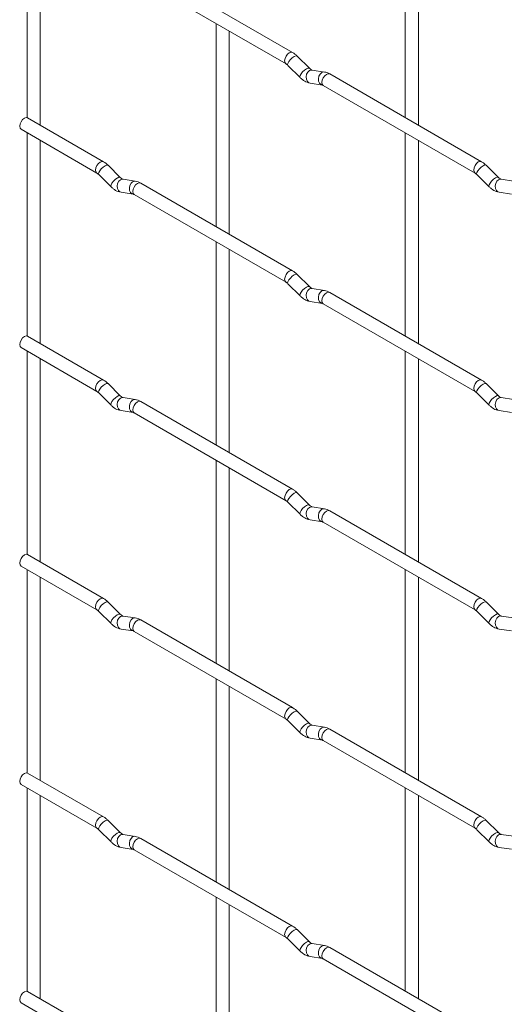
# Paper-space layout 'Layout1' of a CAD drawing. Units: millimetres. Extents: x -885 to 927, y -951 to 1592.
# Drawn here: x -885 to -793, y 1027 to 1214 of the extents above; entities that cross this region are included whole.
import ezdxf

# ---------------------------------------------------------------- set-up
doc = ezdxf.new("R2010")
doc.units = ezdxf.units.MM

psp = doc.layouts.get("Layout1")

# ---------------------------------------------------------------- linework, layer by layer
at = {"color": 7, "linetype": 'Continuous', "lineweight": 15}
for p, q in [((-883.37, 1234.42), (-883.37, 1195.81)), ((-811.52, 1234.42), (-811.52, 1195.83)), ((-880.87, 1194.38), (-880.87, 1232.97)), ((-809.02, 1194.39), (-809.02, 1232.98)), ((-832.91, 1208.18), (-861.76, 1224.83)), ((-863.01, 1222.67), (-834.16, 1206.01)), ((-847.44, 1213.68), (-847.44, 1175.09)), ((-844.94, 1173.64), (-844.94, 1212.24)), ((-829.72, 1205.19), (-832.05, 1207.51)), ((-833.82, 1205.74), (-831.49, 1203.42)), ((-829.72, 1205.19), (-829.73, 1205.2)), ((-826.88, 1204.47), (-829.2, 1204.84)), ((-796.99, 1187.44), (-825.84, 1204.1)), ((-829.59, 1202.37), (-827.26, 1202)), ((-827.09, 1201.93), (-798.24, 1185.28)), ((-868.83, 1187.43), (-883.26, 1195.76)), ((-884.51, 1193.6), (-870.08, 1185.27)), ((-883.37, 1192.94), (-883.37, 1154.33)), ((-880.87, 1152.9), (-880.87, 1191.49)), ((-811.52, 1192.94), (-811.52, 1154.35)), ((-809.02, 1152.91), (-809.02, 1191.5)), ((-865.65, 1184.44), (-867.97, 1186.76)), ((-793.8, 1184.45), (-796.13, 1186.77)), ((-869.74, 1184.99), (-867.41, 1182.67)), ((-865.65, 1184.44), (-865.65, 1184.45)), ((-862.8, 1183.73), (-865.12, 1184.1)), ((-797.89, 1185), (-795.57, 1182.68)), ((-793.8, 1184.45), (-793.81, 1184.46)), ((-790.96, 1183.74), (-793.28, 1184.1)), ((-832.91, 1166.7), (-861.76, 1183.35)), ((-865.51, 1181.63), (-863.19, 1181.26)), ((-863.01, 1181.19), (-834.16, 1164.53)), ((-793.67, 1181.63), (-791.34, 1181.27)), ((-847.44, 1172.2), (-847.44, 1133.61)), ((-844.94, 1132.16), (-844.94, 1170.76)), ((-829.72, 1163.71), (-832.05, 1166.03)), ((-833.82, 1164.26), (-831.49, 1161.94)), ((-829.72, 1163.71), (-829.73, 1163.72)), ((-826.88, 1162.99), (-829.2, 1163.36)), ((-796.99, 1145.96), (-825.84, 1162.62)), ((-829.59, 1160.89), (-827.26, 1160.52)), ((-827.09, 1160.45), (-798.24, 1143.8)), ((-868.83, 1145.95), (-883.26, 1154.28)), ((-884.51, 1152.12), (-870.08, 1143.79)), ((-883.37, 1151.46), (-883.37, 1112.85)), ((-811.52, 1151.46), (-811.52, 1112.87)), ((-880.87, 1111.42), (-880.87, 1150.01)), ((-809.02, 1111.43), (-809.02, 1150.02)), ((-865.65, 1142.96), (-867.97, 1145.28)), ((-793.8, 1142.97), (-796.13, 1145.29)), ((-869.74, 1143.51), (-867.41, 1141.19)), ((-865.65, 1142.96), (-865.65, 1142.97)), ((-797.89, 1143.52), (-795.57, 1141.2)), ((-793.8, 1142.97), (-793.81, 1142.98)), ((-862.8, 1142.25), (-865.12, 1142.62)), ((-832.91, 1125.22), (-861.76, 1141.87)), ((-790.96, 1142.26), (-793.28, 1142.62)), ((-865.51, 1140.15), (-863.19, 1139.78)), ((-863.01, 1139.71), (-834.16, 1123.05)), ((-793.67, 1140.15), (-791.34, 1139.79)), ((-847.44, 1130.72), (-847.44, 1092.13)), ((-844.94, 1090.68), (-844.94, 1129.28)), ((-829.72, 1122.23), (-832.05, 1124.55)), ((-833.82, 1122.78), (-831.49, 1120.46)), ((-829.72, 1122.23), (-829.73, 1122.24)), ((-826.88, 1121.51), (-829.2, 1121.88)), ((-796.99, 1104.48), (-825.84, 1121.14)), ((-829.59, 1119.41), (-827.26, 1119.04)), ((-827.09, 1118.97), (-798.24, 1102.32)), ((-868.83, 1104.47), (-883.26, 1112.8)), ((-884.51, 1110.64), (-870.08, 1102.31)), ((-883.37, 1109.98), (-883.37, 1071.36)), ((-811.52, 1109.98), (-811.52, 1071.39)), ((-880.87, 1069.94), (-880.87, 1108.53)), ((-809.02, 1069.95), (-809.02, 1108.54)), ((-865.65, 1101.48), (-867.97, 1103.8)), ((-793.8, 1101.49), (-796.13, 1103.81)), ((-869.74, 1102.03), (-867.41, 1099.71)), ((-797.89, 1102.04), (-795.57, 1099.72)), ((-865.65, 1101.48), (-865.65, 1101.49)), ((-862.8, 1100.77), (-865.12, 1101.13)), ((-832.91, 1083.74), (-861.76, 1100.39)), ((-793.8, 1101.49), (-793.81, 1101.5)), ((-790.96, 1100.78), (-793.28, 1101.14)), ((-865.51, 1098.66), (-863.19, 1098.3)), ((-863.01, 1098.23), (-834.16, 1081.57)), ((-793.67, 1098.67), (-791.34, 1098.31)), ((-847.44, 1089.24), (-847.44, 1050.65)), ((-844.94, 1049.2), (-844.94, 1087.8)), ((-829.72, 1080.75), (-832.05, 1083.07)), ((-833.82, 1081.3), (-831.49, 1078.98)), ((-829.72, 1080.75), (-829.73, 1080.75)), ((-826.88, 1080.03), (-829.2, 1080.4)), ((-796.99, 1063), (-825.84, 1079.66)), ((-829.59, 1077.93), (-827.26, 1077.56)), ((-827.09, 1077.49), (-798.24, 1060.84)), ((-868.83, 1062.99), (-883.26, 1071.32)), ((-884.51, 1069.16), (-870.08, 1060.83)), ((-883.37, 1068.5), (-883.37, 1029.88)), ((-811.52, 1068.5), (-811.52, 1029.91)), ((-880.87, 1028.46), (-880.87, 1067.05)), ((-809.02, 1028.47), (-809.02, 1067.06)), ((-865.65, 1060), (-867.97, 1062.32)), ((-793.8, 1060.01), (-796.13, 1062.33)), ((-869.74, 1060.55), (-867.41, 1058.23)), ((-797.89, 1060.56), (-795.57, 1058.24)), ((-865.65, 1060), (-865.65, 1060.01)), ((-862.8, 1059.29), (-865.12, 1059.65)), ((-832.91, 1042.26), (-861.76, 1058.91)), ((-793.8, 1060.01), (-793.81, 1060.02)), ((-790.96, 1059.3), (-793.28, 1059.66)), ((-865.51, 1057.18), (-863.19, 1056.82)), ((-863.01, 1056.75), (-834.16, 1040.09)), ((-793.67, 1057.19), (-791.34, 1056.83)), ((-847.44, 1047.76), (-847.44, 1009.17)), ((-844.94, 1007.72), (-844.94, 1046.32)), ((-829.72, 1039.27), (-832.05, 1041.59)), ((-833.82, 1039.82), (-831.49, 1037.5)), ((-829.72, 1039.27), (-829.73, 1039.27)), ((-826.88, 1038.55), (-829.2, 1038.92)), ((-796.99, 1021.52), (-825.84, 1038.18)), ((-829.59, 1036.45), (-827.26, 1036.08)), ((-827.09, 1036.01), (-798.24, 1019.36)), ((-868.83, 1021.51), (-883.26, 1029.84)), ((-884.51, 1027.68), (-870.08, 1019.35))]:
    psp.add_line(p, q, dxfattribs=at)
at = {"color": 8, "linetype": 'Continuous', "lineweight": 15, "flags": 128}
for points in [[(-832.91, 1208.18), (-833.2, 1208.23), (-833.54, 1208.12), (-833.88, 1207.84), (-834.16, 1207.46), (-834.35, 1207.01), (-834.42, 1206.59), (-834.35, 1206.23), (-834.17, 1206.02)], [(-832.05, 1207.51), (-832.09, 1207.54), (-832.31, 1207.54), (-832.63, 1207.41), (-832.99, 1207.15), (-833.34, 1206.82), (-833.63, 1206.45), (-833.82, 1206.11), (-833.86, 1205.85), (-833.82, 1205.74)], [(-829.73, 1205.2), (-829.77, 1205.22), (-829.99, 1205.22), (-830.3, 1205.09), (-830.67, 1204.83), (-831.02, 1204.5), (-831.31, 1204.13), (-831.49, 1203.79), (-831.54, 1203.53), (-831.49, 1203.42)], [(-829.2, 1204.84), (-829.34, 1204.85), (-829.7, 1204.74), (-830.01, 1204.46), (-830.24, 1204.04), (-830.33, 1203.57), (-830.28, 1203.09), (-830.1, 1202.7), (-829.81, 1202.44), (-829.59, 1202.37)], [(-826.88, 1204.47), (-827.01, 1204.48), (-827.37, 1204.37), (-827.69, 1204.09), (-827.91, 1203.68), (-828, 1203.2), (-827.96, 1202.73), (-827.77, 1202.33), (-827.48, 1202.08), (-827.28, 1202.01)], [(-825.84, 1204.1), (-826.13, 1204.15), (-826.47, 1204.03), (-826.8, 1203.76), (-827.09, 1203.37), (-827.28, 1202.93), (-827.35, 1202.5), (-827.28, 1202.15), (-827.09, 1201.93), (-827.09, 1201.93)], [(-868.83, 1187.43), (-869.12, 1187.49), (-869.46, 1187.37), (-869.8, 1187.1), (-870.08, 1186.71), (-870.28, 1186.27), (-870.34, 1185.84), (-870.28, 1185.49), (-870.09, 1185.27)], [(-867.97, 1186.76), (-868.01, 1186.8), (-868.24, 1186.8), (-868.55, 1186.66), (-868.91, 1186.41), (-869.26, 1186.07), (-869.55, 1185.71), (-869.74, 1185.37), (-869.79, 1185.11), (-869.74, 1184.99)], [(-796.99, 1187.44), (-797.28, 1187.5), (-797.62, 1187.38), (-797.95, 1187.11), (-798.24, 1186.72), (-798.43, 1186.28), (-798.5, 1185.85), (-798.43, 1185.5), (-798.24, 1185.28)], [(-796.13, 1186.77), (-796.17, 1186.8), (-796.39, 1186.81), (-796.71, 1186.67), (-797.07, 1186.42), (-797.42, 1186.08), (-797.71, 1185.72), (-797.9, 1185.38), (-797.94, 1185.11), (-797.89, 1185)], [(-865.65, 1184.45), (-865.69, 1184.47), (-865.91, 1184.48), (-866.23, 1184.34), (-866.59, 1184.09), (-866.94, 1183.75), (-867.23, 1183.39), (-867.41, 1183.05), (-867.46, 1182.79), (-867.41, 1182.67)], [(-865.12, 1184.1), (-865.26, 1184.1), (-865.62, 1183.99), (-865.94, 1183.71), (-866.16, 1183.3), (-866.25, 1182.82), (-866.2, 1182.35), (-866.02, 1181.96), (-865.73, 1181.7), (-865.51, 1181.63)], [(-793.81, 1184.46), (-793.85, 1184.48), (-794.07, 1184.49), (-794.38, 1184.35), (-794.74, 1184.1), (-795.1, 1183.76), (-795.39, 1183.39), (-795.57, 1183.06), (-795.62, 1182.79), (-795.57, 1182.68)], [(-793.28, 1184.1), (-793.42, 1184.11), (-793.78, 1184), (-794.09, 1183.72), (-794.31, 1183.31), (-794.41, 1182.83), (-794.36, 1182.36), (-794.18, 1181.96), (-793.89, 1181.7), (-793.67, 1181.63)], [(-862.8, 1183.73), (-862.93, 1183.74), (-863.3, 1183.63), (-863.61, 1183.35), (-863.83, 1182.94), (-863.92, 1182.46), (-863.88, 1181.99), (-863.69, 1181.59), (-863.4, 1181.33), (-863.2, 1181.26)], [(-861.76, 1183.35), (-862.05, 1183.41), (-862.39, 1183.29), (-862.73, 1183.02), (-863.01, 1182.63), (-863.2, 1182.19), (-863.27, 1181.76), (-863.2, 1181.41), (-863.01, 1181.19), (-863.01, 1181.19)], [(-832.91, 1166.7), (-833.2, 1166.75), (-833.54, 1166.64), (-833.88, 1166.36), (-834.16, 1165.98), (-834.35, 1165.53), (-834.42, 1165.11), (-834.35, 1164.75), (-834.17, 1164.53)], [(-832.05, 1166.03), (-832.09, 1166.06), (-832.31, 1166.06), (-832.63, 1165.93), (-832.99, 1165.67), (-833.34, 1165.34), (-833.63, 1164.97), (-833.82, 1164.63), (-833.86, 1164.37), (-833.82, 1164.26)], [(-829.73, 1163.72), (-829.77, 1163.74), (-829.99, 1163.74), (-830.3, 1163.61), (-830.67, 1163.35), (-831.02, 1163.02), (-831.31, 1162.65), (-831.49, 1162.31), (-831.54, 1162.05), (-831.49, 1161.94)], [(-829.2, 1163.36), (-829.34, 1163.37), (-829.7, 1163.26), (-830.01, 1162.98), (-830.24, 1162.56), (-830.33, 1162.09), (-830.28, 1161.61), (-830.1, 1161.22), (-829.81, 1160.96), (-829.59, 1160.89)], [(-826.88, 1162.99), (-827.01, 1163), (-827.37, 1162.89), (-827.69, 1162.61), (-827.91, 1162.2), (-828, 1161.72), (-827.96, 1161.25), (-827.77, 1160.85), (-827.48, 1160.6), (-827.28, 1160.53)], [(-825.84, 1162.62), (-826.13, 1162.67), (-826.47, 1162.55), (-826.8, 1162.28), (-827.09, 1161.89), (-827.28, 1161.45), (-827.35, 1161.02), (-827.28, 1160.67), (-827.09, 1160.45), (-827.09, 1160.45)], [(-868.83, 1145.95), (-869.12, 1146.01), (-869.46, 1145.89), (-869.8, 1145.62), (-870.08, 1145.23), (-870.28, 1144.79), (-870.34, 1144.36), (-870.28, 1144.01), (-870.09, 1143.79)], [(-867.97, 1145.28), (-868.01, 1145.31), (-868.24, 1145.32), (-868.55, 1145.18), (-868.91, 1144.93), (-869.26, 1144.59), (-869.55, 1144.23), (-869.74, 1143.89), (-869.79, 1143.63), (-869.74, 1143.51)], [(-796.99, 1145.96), (-797.28, 1146.02), (-797.62, 1145.9), (-797.95, 1145.63), (-798.24, 1145.24), (-798.43, 1144.8), (-798.5, 1144.37), (-798.43, 1144.02), (-798.24, 1143.8)], [(-796.13, 1145.29), (-796.17, 1145.32), (-796.39, 1145.33), (-796.71, 1145.19), (-797.07, 1144.94), (-797.42, 1144.6), (-797.71, 1144.23), (-797.9, 1143.9), (-797.94, 1143.63), (-797.89, 1143.52)], [(-865.65, 1142.97), (-865.69, 1142.99), (-865.91, 1143), (-866.23, 1142.86), (-866.59, 1142.61), (-866.94, 1142.27), (-867.23, 1141.91), (-867.41, 1141.57), (-867.46, 1141.31), (-867.41, 1141.19)], [(-793.81, 1142.98), (-793.85, 1143), (-794.07, 1143.01), (-794.38, 1142.87), (-794.74, 1142.61), (-795.1, 1142.28), (-795.39, 1141.91), (-795.57, 1141.58), (-795.62, 1141.31), (-795.57, 1141.2)], [(-865.12, 1142.62), (-865.26, 1142.62), (-865.62, 1142.51), (-865.94, 1142.23), (-866.16, 1141.82), (-866.25, 1141.34), (-866.2, 1140.87), (-866.02, 1140.47), (-865.73, 1140.22), (-865.51, 1140.15)], [(-862.8, 1142.25), (-862.93, 1142.26), (-863.3, 1142.15), (-863.61, 1141.87), (-863.83, 1141.46), (-863.92, 1140.98), (-863.88, 1140.51), (-863.69, 1140.11), (-863.4, 1139.85), (-863.2, 1139.78)], [(-861.76, 1141.87), (-862.05, 1141.93), (-862.39, 1141.81), (-862.73, 1141.54), (-863.01, 1141.15), (-863.2, 1140.71), (-863.27, 1140.28), (-863.2, 1139.93), (-863.01, 1139.71), (-863.01, 1139.71)], [(-793.28, 1142.62), (-793.42, 1142.63), (-793.78, 1142.52), (-794.09, 1142.24), (-794.31, 1141.83), (-794.41, 1141.35), (-794.36, 1140.88), (-794.18, 1140.48), (-793.89, 1140.22), (-793.67, 1140.15)], [(-832.91, 1125.22), (-833.2, 1125.27), (-833.54, 1125.16), (-833.88, 1124.88), (-834.16, 1124.5), (-834.35, 1124.05), (-834.42, 1123.62), (-834.35, 1123.27), (-834.17, 1123.05)], [(-832.05, 1124.55), (-832.09, 1124.58), (-832.31, 1124.58), (-832.63, 1124.45), (-832.99, 1124.19), (-833.34, 1123.86), (-833.63, 1123.49), (-833.82, 1123.15), (-833.86, 1122.89), (-833.82, 1122.78)], [(-829.73, 1122.24), (-829.77, 1122.26), (-829.99, 1122.26), (-830.3, 1122.13), (-830.67, 1121.87), (-831.02, 1121.54), (-831.31, 1121.17), (-831.49, 1120.83), (-831.54, 1120.57), (-831.49, 1120.46)], [(-829.2, 1121.88), (-829.34, 1121.89), (-829.7, 1121.78), (-830.01, 1121.5), (-830.24, 1121.08), (-830.33, 1120.61), (-830.28, 1120.13), (-830.1, 1119.74), (-829.81, 1119.48), (-829.59, 1119.41)], [(-826.88, 1121.51), (-827.01, 1121.52), (-827.37, 1121.41), (-827.69, 1121.13), (-827.91, 1120.72), (-828, 1120.24), (-827.96, 1119.77), (-827.77, 1119.37), (-827.48, 1119.12), (-827.28, 1119.05)], [(-825.84, 1121.14), (-826.13, 1121.19), (-826.47, 1121.07), (-826.8, 1120.8), (-827.09, 1120.41), (-827.28, 1119.97), (-827.35, 1119.54), (-827.28, 1119.19), (-827.09, 1118.97), (-827.09, 1118.97)], [(-868.83, 1104.47), (-869.12, 1104.53), (-869.46, 1104.41), (-869.8, 1104.14), (-870.08, 1103.75), (-870.28, 1103.31), (-870.34, 1102.88), (-870.28, 1102.53), (-870.09, 1102.31)], [(-867.97, 1103.8), (-868.01, 1103.83), (-868.24, 1103.84), (-868.55, 1103.7), (-868.91, 1103.45), (-869.26, 1103.11), (-869.55, 1102.75), (-869.74, 1102.41), (-869.79, 1102.15), (-869.74, 1102.03)], [(-796.99, 1104.48), (-797.28, 1104.54), (-797.62, 1104.42), (-797.95, 1104.15), (-798.24, 1103.76), (-798.43, 1103.32), (-798.5, 1102.89), (-798.43, 1102.54), (-798.24, 1102.32)], [(-796.13, 1103.81), (-796.17, 1103.84), (-796.39, 1103.85), (-796.71, 1103.71), (-797.07, 1103.46), (-797.42, 1103.12), (-797.71, 1102.75), (-797.9, 1102.42), (-797.94, 1102.15), (-797.89, 1102.04)], [(-865.65, 1101.49), (-865.69, 1101.51), (-865.91, 1101.52), (-866.23, 1101.38), (-866.59, 1101.13), (-866.94, 1100.79), (-867.23, 1100.43), (-867.41, 1100.09), (-867.46, 1099.83), (-867.41, 1099.71)], [(-865.12, 1101.13), (-865.26, 1101.14), (-865.62, 1101.03), (-865.94, 1100.75), (-866.16, 1100.34), (-866.25, 1099.86), (-866.2, 1099.39), (-866.02, 1098.99), (-865.73, 1098.74), (-865.51, 1098.66)], [(-862.8, 1100.77), (-862.93, 1100.78), (-863.3, 1100.67), (-863.61, 1100.39), (-863.83, 1099.98), (-863.92, 1099.5), (-863.88, 1099.03), (-863.69, 1098.63), (-863.4, 1098.37), (-863.2, 1098.3)], [(-861.76, 1100.39), (-862.05, 1100.45), (-862.39, 1100.33), (-862.73, 1100.06), (-863.01, 1099.67), (-863.2, 1099.23), (-863.27, 1098.8), (-863.2, 1098.45), (-863.01, 1098.23), (-863.01, 1098.23)], [(-793.81, 1101.5), (-793.85, 1101.52), (-794.07, 1101.53), (-794.38, 1101.39), (-794.74, 1101.13), (-795.1, 1100.8), (-795.39, 1100.43), (-795.57, 1100.09), (-795.62, 1099.83), (-795.57, 1099.72)], [(-793.28, 1101.14), (-793.42, 1101.15), (-793.78, 1101.04), (-794.09, 1100.76), (-794.31, 1100.35), (-794.41, 1099.87), (-794.36, 1099.4), (-794.18, 1099), (-793.89, 1098.74), (-793.67, 1098.67)], [(-832.91, 1083.74), (-833.2, 1083.79), (-833.54, 1083.68), (-833.88, 1083.4), (-834.16, 1083.02), (-834.35, 1082.57), (-834.42, 1082.14), (-834.35, 1081.79), (-834.17, 1081.57)], [(-832.05, 1083.07), (-832.09, 1083.1), (-832.31, 1083.1), (-832.63, 1082.97), (-832.99, 1082.71), (-833.34, 1082.38), (-833.63, 1082.01), (-833.82, 1081.67), (-833.86, 1081.41), (-833.82, 1081.3)], [(-829.73, 1080.75), (-829.77, 1080.78), (-829.99, 1080.78), (-830.3, 1080.65), (-830.67, 1080.39), (-831.02, 1080.06), (-831.31, 1079.69), (-831.49, 1079.35), (-831.54, 1079.09), (-831.49, 1078.98)], [(-829.2, 1080.4), (-829.34, 1080.41), (-829.7, 1080.3), (-830.01, 1080.02), (-830.24, 1079.6), (-830.33, 1079.13), (-830.28, 1078.65), (-830.1, 1078.26), (-829.81, 1078), (-829.59, 1077.93)], [(-826.88, 1080.03), (-827.01, 1080.04), (-827.37, 1079.93), (-827.69, 1079.65), (-827.91, 1079.24), (-828, 1078.76), (-827.96, 1078.29), (-827.77, 1077.89), (-827.48, 1077.64), (-827.28, 1077.57)], [(-825.84, 1079.66), (-826.13, 1079.71), (-826.47, 1079.59), (-826.8, 1079.32), (-827.09, 1078.93), (-827.28, 1078.49), (-827.35, 1078.06), (-827.28, 1077.71), (-827.09, 1077.49), (-827.09, 1077.49)], [(-868.83, 1062.99), (-869.12, 1063.05), (-869.46, 1062.93), (-869.8, 1062.66), (-870.08, 1062.27), (-870.28, 1061.83), (-870.34, 1061.4), (-870.28, 1061.05), (-870.09, 1060.83)], [(-867.97, 1062.32), (-868.01, 1062.35), (-868.24, 1062.36), (-868.55, 1062.22), (-868.91, 1061.97), (-869.26, 1061.63), (-869.55, 1061.27), (-869.74, 1060.93), (-869.79, 1060.67), (-869.74, 1060.55)], [(-796.99, 1063), (-797.28, 1063.06), (-797.62, 1062.94), (-797.95, 1062.67), (-798.24, 1062.28), (-798.43, 1061.84), (-798.5, 1061.41), (-798.43, 1061.06), (-798.24, 1060.84)], [(-796.13, 1062.33), (-796.17, 1062.36), (-796.39, 1062.37), (-796.71, 1062.23), (-797.07, 1061.97), (-797.42, 1061.64), (-797.71, 1061.27), (-797.9, 1060.94), (-797.94, 1060.67), (-797.89, 1060.56)], [(-865.65, 1060.01), (-865.69, 1060.03), (-865.91, 1060.04), (-866.23, 1059.9), (-866.59, 1059.65), (-866.94, 1059.31), (-867.23, 1058.95), (-867.41, 1058.61), (-867.46, 1058.35), (-867.41, 1058.23)], [(-865.12, 1059.65), (-865.26, 1059.66), (-865.62, 1059.55), (-865.94, 1059.27), (-866.16, 1058.86), (-866.25, 1058.38), (-866.2, 1057.91), (-866.02, 1057.51), (-865.73, 1057.26), (-865.51, 1057.18)], [(-862.8, 1059.29), (-862.93, 1059.3), (-863.3, 1059.19), (-863.61, 1058.91), (-863.83, 1058.5), (-863.92, 1058.02), (-863.88, 1057.55), (-863.69, 1057.15), (-863.4, 1056.89), (-863.2, 1056.82)], [(-861.76, 1058.91), (-862.05, 1058.97), (-862.39, 1058.85), (-862.73, 1058.58), (-863.01, 1058.19), (-863.2, 1057.75), (-863.27, 1057.32), (-863.2, 1056.97), (-863.01, 1056.75), (-863.01, 1056.75)], [(-793.81, 1060.02), (-793.85, 1060.04), (-794.07, 1060.04), (-794.38, 1059.91), (-794.74, 1059.65), (-795.1, 1059.32), (-795.39, 1058.95), (-795.57, 1058.61), (-795.62, 1058.35), (-795.57, 1058.24)], [(-793.28, 1059.66), (-793.42, 1059.67), (-793.78, 1059.56), (-794.09, 1059.28), (-794.31, 1058.87), (-794.41, 1058.39), (-794.36, 1057.92), (-794.18, 1057.52), (-793.89, 1057.26), (-793.67, 1057.19)], [(-832.91, 1042.26), (-833.2, 1042.31), (-833.54, 1042.2), (-833.88, 1041.92), (-834.16, 1041.54), (-834.35, 1041.09), (-834.42, 1040.66), (-834.35, 1040.31), (-834.17, 1040.09)], [(-832.05, 1041.59), (-832.09, 1041.62), (-832.31, 1041.62), (-832.63, 1041.49), (-832.99, 1041.23), (-833.34, 1040.9), (-833.63, 1040.53), (-833.82, 1040.19), (-833.86, 1039.93), (-833.82, 1039.82)], [(-829.73, 1039.27), (-829.77, 1039.3), (-829.99, 1039.3), (-830.3, 1039.17), (-830.67, 1038.91), (-831.02, 1038.58), (-831.31, 1038.21), (-831.49, 1037.87), (-831.54, 1037.61), (-831.49, 1037.5)], [(-829.2, 1038.92), (-829.34, 1038.93), (-829.7, 1038.82), (-830.01, 1038.53), (-830.24, 1038.12), (-830.33, 1037.65), (-830.28, 1037.17), (-830.1, 1036.78), (-829.81, 1036.52), (-829.59, 1036.45)], [(-826.88, 1038.55), (-827.01, 1038.56), (-827.37, 1038.45), (-827.69, 1038.17), (-827.91, 1037.76), (-828, 1037.28), (-827.96, 1036.81), (-827.77, 1036.41), (-827.48, 1036.16), (-827.28, 1036.09)], [(-825.84, 1038.18), (-826.13, 1038.23), (-826.47, 1038.11), (-826.8, 1037.84), (-827.09, 1037.45), (-827.28, 1037.01), (-827.35, 1036.58), (-827.28, 1036.23), (-827.09, 1036.01), (-827.09, 1036.01)]]:
    psp.add_lwpolyline(points, dxfattribs=at)
at = {"color": 7, "linetype": 'Continuous', "lineweight": 15, "flags": 128}
for points in [[(-883.26, 1195.76), (-883.55, 1195.82), (-883.88, 1195.7), (-884.22, 1195.43), (-884.51, 1195.04), (-884.7, 1194.6), (-884.77, 1194.17), (-884.7, 1193.82), (-884.51, 1193.6), (-884.51, 1193.6)], [(-883.26, 1154.28), (-883.55, 1154.34), (-883.88, 1154.22), (-884.22, 1153.95), (-884.51, 1153.56), (-884.7, 1153.12), (-884.77, 1152.69), (-884.7, 1152.34), (-884.51, 1152.12), (-884.51, 1152.12)], [(-883.26, 1112.8), (-883.55, 1112.86), (-883.88, 1112.74), (-884.22, 1112.47), (-884.51, 1112.08), (-884.7, 1111.64), (-884.77, 1111.21), (-884.7, 1110.86), (-884.51, 1110.64), (-884.51, 1110.64)], [(-883.26, 1071.32), (-883.55, 1071.38), (-883.88, 1071.26), (-884.22, 1070.99), (-884.51, 1070.6), (-884.7, 1070.16), (-884.77, 1069.73), (-884.7, 1069.38), (-884.51, 1069.16), (-884.51, 1069.16)], [(-883.26, 1029.84), (-883.55, 1029.9), (-883.88, 1029.78), (-884.22, 1029.51), (-884.51, 1029.12), (-884.7, 1028.68), (-884.77, 1028.25), (-884.7, 1027.9), (-884.51, 1027.68), (-884.51, 1027.68)]]:
    psp.add_lwpolyline(points, dxfattribs=at)
at = {"color": 7, "linetype": 'Continuous', "lineweight": 15}
for points, knots in [([(-832.05, 1207.51), (-832.19, 1207.64), (-832.46, 1207.9), (-832.77, 1208.09), (-832.91, 1208.18)], [0, 0, 0, 0, 0.520084, 1, 1, 1, 1]), ([(-834.16, 1206.01), (-834.11, 1205.98), (-834, 1205.91), (-833.88, 1205.79), (-833.82, 1205.74)], [0, 0, 0, 0, 0.524096, 1, 1, 1, 1]), ([(-829.2, 1204.84), (-829.22, 1204.84), (-829.25, 1204.85), (-829.44, 1204.94), (-829.63, 1205.1), (-829.72, 1205.19)], [0, 0, 0, 0, 0.269975, 0.608171, 1, 1, 1, 1]), ([(-825.84, 1204.1), (-826.01, 1204.19), (-826.35, 1204.36), (-826.7, 1204.44), (-826.88, 1204.47)], [0, 0, 0, 0, 0.514814, 1, 1, 1, 1]), ([(-831.49, 1203.42), (-831.35, 1203.29), (-830.93, 1202.9), (-830.29, 1202.53), (-829.78, 1202.41), (-829.59, 1202.37)], [0, 0, 0, 0, 0.25153, 0.729095, 1, 1, 1, 1]), ([(-827.26, 1202), (-827.25, 1202), (-827.23, 1202), (-827.13, 1201.95), (-827.09, 1201.93)], [0, 0, 0, 0, 0.533867, 1, 1, 1, 1]), ([(-867.97, 1186.76), (-868.11, 1186.9), (-868.39, 1187.15), (-868.69, 1187.34), (-868.83, 1187.43)], [0, 0, 0, 0, 0.520084, 1, 1, 1, 1]), ([(-796.13, 1186.77), (-796.27, 1186.9), (-796.54, 1187.16), (-796.85, 1187.35), (-796.99, 1187.44)], [0, 0, 0, 0, 0.520084, 1, 1, 1, 1]), ([(-870.08, 1185.27), (-870.03, 1185.23), (-869.92, 1185.17), (-869.8, 1185.05), (-869.74, 1184.99)], [0, 0, 0, 0, 0.524096, 1, 1, 1, 1]), ([(-865.12, 1184.1), (-865.14, 1184.1), (-865.17, 1184.1), (-865.36, 1184.19), (-865.55, 1184.36), (-865.65, 1184.44)], [0, 0, 0, 0, 0.269975, 0.608171, 1, 1, 1, 1]), ([(-798.24, 1185.28), (-798.19, 1185.24), (-798.08, 1185.18), (-797.95, 1185.06), (-797.89, 1185)], [0, 0, 0, 0, 0.524096, 1, 1, 1, 1]), ([(-793.28, 1184.1), (-793.3, 1184.1), (-793.33, 1184.11), (-793.52, 1184.2), (-793.7, 1184.36), (-793.8, 1184.45)], [0, 0, 0, 0, 0.269975, 0.608171, 1, 1, 1, 1]), ([(-867.41, 1182.67), (-867.27, 1182.54), (-866.86, 1182.16), (-866.21, 1181.78), (-865.7, 1181.67), (-865.51, 1181.63)], [0, 0, 0, 0, 0.25153, 0.729095, 1, 1, 1, 1]), ([(-861.76, 1183.35), (-861.93, 1183.44), (-862.27, 1183.62), (-862.63, 1183.69), (-862.8, 1183.73)], [0, 0, 0, 0, 0.514814, 1, 1, 1, 1]), ([(-795.57, 1182.68), (-795.43, 1182.55), (-795.01, 1182.17), (-794.37, 1181.79), (-793.86, 1181.67), (-793.67, 1181.63)], [0, 0, 0, 0, 0.25153, 0.729095, 1, 1, 1, 1]), ([(-863.19, 1181.26), (-863.17, 1181.26), (-863.15, 1181.26), (-863.06, 1181.21), (-863.01, 1181.19)], [0, 0, 0, 0, 0.533867, 1, 1, 1, 1]), ([(-832.05, 1166.03), (-832.19, 1166.16), (-832.46, 1166.42), (-832.77, 1166.61), (-832.91, 1166.7)], [0, 0, 0, 0, 0.520084, 1, 1, 1, 1]), ([(-834.16, 1164.53), (-834.11, 1164.5), (-834, 1164.43), (-833.88, 1164.31), (-833.82, 1164.26)], [0, 0, 0, 0, 0.524096, 1, 1, 1, 1]), ([(-829.2, 1163.36), (-829.22, 1163.36), (-829.25, 1163.37), (-829.44, 1163.46), (-829.63, 1163.62), (-829.72, 1163.71)], [0, 0, 0, 0, 0.269975, 0.608171, 1, 1, 1, 1]), ([(-831.49, 1161.94), (-831.35, 1161.81), (-830.93, 1161.42), (-830.29, 1161.05), (-829.78, 1160.93), (-829.59, 1160.89)], [0, 0, 0, 0, 0.25153, 0.729095, 1, 1, 1, 1]), ([(-825.84, 1162.62), (-826.01, 1162.71), (-826.35, 1162.88), (-826.7, 1162.96), (-826.88, 1162.99)], [0, 0, 0, 0, 0.514814, 1, 1, 1, 1]), ([(-827.26, 1160.52), (-827.25, 1160.52), (-827.23, 1160.52), (-827.13, 1160.47), (-827.09, 1160.45)], [0, 0, 0, 0, 0.533867, 1, 1, 1, 1]), ([(-867.97, 1145.28), (-868.11, 1145.42), (-868.39, 1145.67), (-868.69, 1145.86), (-868.83, 1145.95)], [0, 0, 0, 0, 0.520084, 1, 1, 1, 1]), ([(-796.13, 1145.29), (-796.27, 1145.42), (-796.54, 1145.68), (-796.85, 1145.87), (-796.99, 1145.96)], [0, 0, 0, 0, 0.520084, 1, 1, 1, 1]), ([(-870.08, 1143.79), (-870.03, 1143.75), (-869.92, 1143.69), (-869.8, 1143.57), (-869.74, 1143.51)], [0, 0, 0, 0, 0.524096, 1, 1, 1, 1]), ([(-865.12, 1142.62), (-865.14, 1142.62), (-865.17, 1142.62), (-865.36, 1142.71), (-865.55, 1142.88), (-865.65, 1142.96)], [0, 0, 0, 0, 0.269975, 0.608171, 1, 1, 1, 1]), ([(-798.24, 1143.8), (-798.19, 1143.76), (-798.08, 1143.7), (-797.95, 1143.58), (-797.89, 1143.52)], [0, 0, 0, 0, 0.524096, 1, 1, 1, 1]), ([(-793.28, 1142.62), (-793.3, 1142.62), (-793.33, 1142.63), (-793.52, 1142.72), (-793.7, 1142.88), (-793.8, 1142.97)], [0, 0, 0, 0, 0.269975, 0.608171, 1, 1, 1, 1]), ([(-867.41, 1141.19), (-867.27, 1141.06), (-866.86, 1140.68), (-866.21, 1140.3), (-865.7, 1140.19), (-865.51, 1140.15)], [0, 0, 0, 0, 0.25153, 0.729095, 1, 1, 1, 1]), ([(-861.76, 1141.87), (-861.93, 1141.96), (-862.27, 1142.14), (-862.63, 1142.21), (-862.8, 1142.25)], [0, 0, 0, 0, 0.514814, 1, 1, 1, 1]), ([(-795.57, 1141.2), (-795.43, 1141.07), (-795.01, 1140.69), (-794.37, 1140.31), (-793.86, 1140.19), (-793.67, 1140.15)], [0, 0, 0, 0, 0.25153, 0.729095, 1, 1, 1, 1]), ([(-863.19, 1139.78), (-863.17, 1139.78), (-863.15, 1139.78), (-863.06, 1139.73), (-863.01, 1139.71)], [0, 0, 0, 0, 0.533867, 1, 1, 1, 1]), ([(-832.05, 1124.55), (-832.19, 1124.68), (-832.46, 1124.94), (-832.77, 1125.13), (-832.91, 1125.22)], [0, 0, 0, 0, 0.520084, 1, 1, 1, 1]), ([(-834.16, 1123.05), (-834.11, 1123.02), (-834, 1122.95), (-833.88, 1122.83), (-833.82, 1122.78)], [0, 0, 0, 0, 0.524096, 1, 1, 1, 1]), ([(-829.2, 1121.88), (-829.22, 1121.88), (-829.25, 1121.89), (-829.44, 1121.97), (-829.63, 1122.14), (-829.72, 1122.23)], [0, 0, 0, 0, 0.269975, 0.608171, 1, 1, 1, 1]), ([(-831.49, 1120.46), (-831.35, 1120.33), (-830.93, 1119.94), (-830.29, 1119.57), (-829.78, 1119.45), (-829.59, 1119.41)], [0, 0, 0, 0, 0.25153, 0.729095, 1, 1, 1, 1]), ([(-825.84, 1121.14), (-826.01, 1121.23), (-826.35, 1121.4), (-826.7, 1121.48), (-826.88, 1121.51)], [0, 0, 0, 0, 0.514814, 1, 1, 1, 1]), ([(-827.26, 1119.04), (-827.25, 1119.04), (-827.23, 1119.04), (-827.13, 1118.99), (-827.09, 1118.97)], [0, 0, 0, 0, 0.533867, 1, 1, 1, 1]), ([(-867.97, 1103.8), (-868.11, 1103.94), (-868.39, 1104.19), (-868.69, 1104.38), (-868.83, 1104.47)], [0, 0, 0, 0, 0.520084, 1, 1, 1, 1]), ([(-796.13, 1103.81), (-796.27, 1103.94), (-796.54, 1104.2), (-796.85, 1104.39), (-796.99, 1104.48)], [0, 0, 0, 0, 0.520084, 1, 1, 1, 1]), ([(-870.08, 1102.31), (-870.03, 1102.27), (-869.92, 1102.21), (-869.8, 1102.09), (-869.74, 1102.03)], [0, 0, 0, 0, 0.524096, 1, 1, 1, 1]), ([(-798.24, 1102.32), (-798.19, 1102.28), (-798.08, 1102.22), (-797.95, 1102.1), (-797.89, 1102.04)], [0, 0, 0, 0, 0.524096, 1, 1, 1, 1]), ([(-867.41, 1099.71), (-867.27, 1099.58), (-866.86, 1099.2), (-866.21, 1098.82), (-865.7, 1098.71), (-865.51, 1098.66)], [0, 0, 0, 0, 0.25153, 0.729095, 1, 1, 1, 1]), ([(-865.12, 1101.13), (-865.14, 1101.14), (-865.17, 1101.14), (-865.36, 1101.23), (-865.55, 1101.4), (-865.65, 1101.48)], [0, 0, 0, 0, 0.269975, 0.608171, 1, 1, 1, 1]), ([(-861.76, 1100.39), (-861.93, 1100.48), (-862.27, 1100.66), (-862.63, 1100.73), (-862.8, 1100.77)], [0, 0, 0, 0, 0.514814, 1, 1, 1, 1]), ([(-795.57, 1099.72), (-795.43, 1099.59), (-795.01, 1099.21), (-794.37, 1098.83), (-793.86, 1098.71), (-793.67, 1098.67)], [0, 0, 0, 0, 0.25153, 0.729095, 1, 1, 1, 1]), ([(-793.28, 1101.14), (-793.3, 1101.14), (-793.33, 1101.15), (-793.52, 1101.24), (-793.7, 1101.4), (-793.8, 1101.49)], [0, 0, 0, 0, 0.269975, 0.608171, 1, 1, 1, 1]), ([(-863.19, 1098.3), (-863.17, 1098.3), (-863.15, 1098.3), (-863.06, 1098.25), (-863.01, 1098.23)], [0, 0, 0, 0, 0.533867, 1, 1, 1, 1]), ([(-832.05, 1083.07), (-832.19, 1083.2), (-832.46, 1083.46), (-832.77, 1083.65), (-832.91, 1083.74)], [0, 0, 0, 0, 0.520084, 1, 1, 1, 1]), ([(-834.16, 1081.57), (-834.11, 1081.54), (-834, 1081.47), (-833.88, 1081.35), (-833.82, 1081.3)], [0, 0, 0, 0, 0.524096, 1, 1, 1, 1]), ([(-829.2, 1080.4), (-829.22, 1080.4), (-829.25, 1080.41), (-829.44, 1080.49), (-829.63, 1080.66), (-829.72, 1080.75)], [0, 0, 0, 0, 0.269975, 0.608171, 1, 1, 1, 1]), ([(-825.84, 1079.66), (-826.01, 1079.75), (-826.35, 1079.92), (-826.7, 1080), (-826.88, 1080.03)], [0, 0, 0, 0, 0.514814, 1, 1, 1, 1]), ([(-831.49, 1078.98), (-831.35, 1078.85), (-830.93, 1078.46), (-830.29, 1078.09), (-829.78, 1077.97), (-829.59, 1077.93)], [0, 0, 0, 0, 0.25153, 0.729095, 1, 1, 1, 1]), ([(-827.26, 1077.56), (-827.25, 1077.56), (-827.23, 1077.56), (-827.13, 1077.51), (-827.09, 1077.49)], [0, 0, 0, 0, 0.533867, 1, 1, 1, 1]), ([(-867.97, 1062.32), (-868.11, 1062.46), (-868.39, 1062.71), (-868.69, 1062.9), (-868.83, 1062.99)], [0, 0, 0, 0, 0.520084, 1, 1, 1, 1]), ([(-796.13, 1062.33), (-796.27, 1062.46), (-796.54, 1062.72), (-796.85, 1062.91), (-796.99, 1063)], [0, 0, 0, 0, 0.520084, 1, 1, 1, 1]), ([(-870.08, 1060.83), (-870.03, 1060.79), (-869.92, 1060.73), (-869.8, 1060.61), (-869.74, 1060.55)], [0, 0, 0, 0, 0.524096, 1, 1, 1, 1]), ([(-798.24, 1060.84), (-798.19, 1060.8), (-798.08, 1060.73), (-797.95, 1060.62), (-797.89, 1060.56)], [0, 0, 0, 0, 0.524096, 1, 1, 1, 1]), ([(-865.12, 1059.65), (-865.14, 1059.66), (-865.17, 1059.66), (-865.36, 1059.75), (-865.55, 1059.92), (-865.65, 1060)], [0, 0, 0, 0, 0.269975, 0.608171, 1, 1, 1, 1]), ([(-861.76, 1058.91), (-861.93, 1059), (-862.27, 1059.18), (-862.63, 1059.25), (-862.8, 1059.29)], [0, 0, 0, 0, 0.514814, 1, 1, 1, 1]), ([(-793.28, 1059.66), (-793.3, 1059.66), (-793.33, 1059.67), (-793.52, 1059.76), (-793.7, 1059.92), (-793.8, 1060.01)], [0, 0, 0, 0, 0.269975, 0.608171, 1, 1, 1, 1]), ([(-867.41, 1058.23), (-867.27, 1058.1), (-866.86, 1057.72), (-866.21, 1057.34), (-865.7, 1057.23), (-865.51, 1057.18)], [0, 0, 0, 0, 0.25153, 0.729095, 1, 1, 1, 1]), ([(-863.19, 1056.82), (-863.17, 1056.82), (-863.15, 1056.82), (-863.06, 1056.77), (-863.01, 1056.75)], [0, 0, 0, 0, 0.533867, 1, 1, 1, 1]), ([(-795.57, 1058.24), (-795.43, 1058.11), (-795.01, 1057.73), (-794.37, 1057.35), (-793.86, 1057.23), (-793.67, 1057.19)], [0, 0, 0, 0, 0.25153, 0.729095, 1, 1, 1, 1]), ([(-832.05, 1041.59), (-832.19, 1041.72), (-832.46, 1041.98), (-832.77, 1042.17), (-832.91, 1042.26)], [0, 0, 0, 0, 0.520084, 1, 1, 1, 1]), ([(-834.16, 1040.09), (-834.11, 1040.06), (-834, 1039.99), (-833.88, 1039.87), (-833.82, 1039.82)], [0, 0, 0, 0, 0.524096, 1, 1, 1, 1]), ([(-829.2, 1038.92), (-829.22, 1038.92), (-829.25, 1038.93), (-829.44, 1039.01), (-829.63, 1039.18), (-829.72, 1039.27)], [0, 0, 0, 0, 0.269975, 0.608171, 1, 1, 1, 1]), ([(-825.84, 1038.18), (-826.01, 1038.27), (-826.35, 1038.44), (-826.7, 1038.52), (-826.88, 1038.55)], [0, 0, 0, 0, 0.514814, 1, 1, 1, 1]), ([(-831.49, 1037.5), (-831.35, 1037.37), (-830.93, 1036.98), (-830.29, 1036.61), (-829.78, 1036.49), (-829.59, 1036.45)], [0, 0, 0, 0, 0.25153, 0.729095, 1, 1, 1, 1]), ([(-827.26, 1036.08), (-827.25, 1036.08), (-827.23, 1036.08), (-827.13, 1036.03), (-827.09, 1036.01)], [0, 0, 0, 0, 0.533867, 1, 1, 1, 1])]:
    psp.add_open_spline(points, degree=3, knots=knots, dxfattribs=at)

doc.saveas('drawing.dxf')
